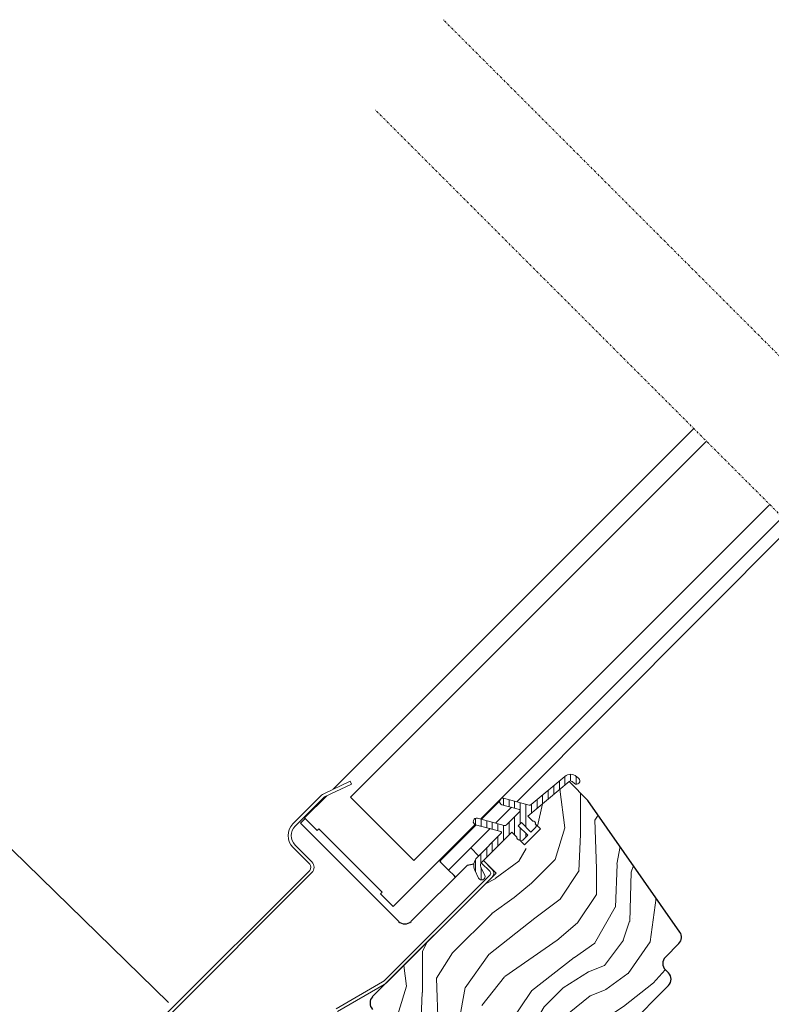
# Model space of a CAD drawing. Units: millimetres. Extents: x 5926 to 7958, y 5168 to 6585.
# Drawn here: x 7019 to 7187, y 5990 to 6210 of the extents above; entities that cross this region are included whole.
import ezdxf

# ---------------------------------------------------------------- set-up
doc = ezdxf.new("R2010")
doc.units = ezdxf.units.MM
doc.linetypes.add('DASHDOT', pattern=[1, 0.5, -0.25, 0, -0.25])
doc.linetypes.add('SLD-SOLID', pattern=[0])
for name, color, linetype, lineweight in [('KEYLITE DIMENSIONS', 6, 'Continuous', 15), ('KEYLITE ROOF WINDOW BREAK LINES', 1, 'DASHDOT', 15), ('KEYLITE ROOF WINDOW FLASHING', 4, 'Continuous', 15), ('KEYLITE ROOF WINDOW GLASS', 2, 'Continuous', 15), ('KEYLITE ROOF WINDOW HATCH', 1, 'Continuous', 15), ('KEYLITE ROOF WINDOW SEAL', 6, 'Continuous', 9)]:
    doc.layers.add(name, color=color, linetype=linetype, lineweight=lineweight)

msp = doc.modelspace()

# ---------------------------------------------------------------- hatches: boundary and pattern name
at = {"layer": 'KEYLITE ROOF WINDOW HATCH'}
h = msp.add_hatch(dxfattribs=at)
h.set_pattern_fill('WOOD_3', color=256, scale=50, angle=45, style=0, pattern_type=2)
h.set_pattern_definition([(40.2364, (9401.197, 2256.009), (-424.2638028, -353.5537234), [6.0208, -596.05895]), (56.3099, (9405.793, 2259.898), (106.066127, 176.776638), [7.64855, -247.30245]), (90, (9410.036, 2266.262), (-35.35535, 35.35535), [5.65685, -65.0538]), (91.8476, (9410.036, 2271.919), (-35.3551518, 1025.3048459), [10.96585, -1085.61975]), (57.9946, (9409.6824, 2282.879), (-247.4874862, -388.908671), [6.67085, -660.41235]), (45, (9413.22, 2288.536), (-3e-12, 70.7107), [12.5, -37.5]), (35.5377, (9422.057, 2297.375), (-212.131996, -141.42145), [6.08275, -298.05535]), (39.2894, (9391.651, 2265.555), (-353.5534167, -282.8426456), [5.02495, -497.46885]), (45, (9395.54, 2268.737), (-3e-12, 70.7107), [7.5, -42.5]), (73.3008, (9400.8435, 2274.0403), (176.776209, 601.0409052), [7.3824, -730.85875]), (97.125, (9402.965, 2281.1113), (35.3552413, -318.1980856), [11.40175, -558.68595]), (84.2894, (9401.5506, 2292.425), (35.3553747, 388.9087393), [7.10635, -703.5272]), (51.3402, (9402.258, 2299.496), (247.4872965, 318.198086), [9.0554, -443.71385]), (33.1113, (9407.9146, 2306.5672), (-601.041041, -388.9082618), [9.70825, -961.11615]), (38.2902, (9380.691, 2276.515), (353.5532095, 282.842964), [8.5586, -847.3035]), (48.3665, (9387.4085, 2281.8184), (530.3296743, 601.0411276), [8.5147, -842.95465]), (78.6901, (9393.065, 2288.182), (-35.355276, -106.06605), [9.0139, -171.2637]), (92.4896, (9394.833, 2297.0212), (-35.3559739, 742.4620988), [8.1394, -805.8016]), (59.9314, (9394.4796, 2305.153), (282.842839, 494.974658), [7.7621, -768.44665]), (45, (9398.37, 2311.87), (-3e-12, 70.7107), [6, -44]), (32.0054, (9402.6113, 2316.113), (388.908671, 247.4874862), [6.67085, -660.41235]), (45, (9418.17, 2260.96), (-3e-12, 70.7107), [0, -50]), (268.1524, (9417.814, 2271.2118), (35.3551518, 1025.3048459), [10.96585, -1085.61975]), (251.5651, (9382.105, 2295.607), (8e-05, -70.7107), [4.47215, -107.33125]), (233.1301, (9380.691, 2291.3644), (-176.77671, -247.487343), [7.07105, -346.4823]), (201.8014, (9376.4483, 2285.7075), (-247.487411, -106.065961), [3.8079, -376.98075]), (71.5651, (9417.814, 2271.212), (-8e-05, 70.7107), [5.59015, -106.21325]), (51.7098, (9419.582, 2276.515), (-282.842964, -353.5532095), [8.5586, -847.3035]), (34.8753, (9424.8852, 2283.2327), (707.10704205, 494.9744004), [14.22145, -1407.9248]), (34.6952, (9405.086, 2252.12), (247.487226, 176.7769104), [5.59015, -553.4268]), (60.5241, (9409.6824, 2255.302), (-282.8428273, -494.9747045), [9.34075, -924.7363]), (87.8789, (9414.2786, 2263.4337), (-35.3553758, -883.8834958), [9.5525, -945.69615]), (79.6952, (9414.632, 2272.9796), (106.0655098, 601.0408654), [7.9057, -782.6637]), (54.4623, (9416.046, 2280.758), (141.42145, 212.131996), [9.12415, -295.014]), (38.4181, (9421.3496, 2288.1824), (-671.75102275, -530.33060694), [13.08625, -1295.539]), (36.8699, (9396.247, 2260.959), (-247.487343, -176.77671), [7.07105, -346.4823]), (56.3099, (9401.904, 2265.201), (106.066127, 176.776638), [7.64855, -247.30245]), (87.5104, (9406.1468, 2271.5654), (-35.3559739, -742.4620988), [8.1394, -805.8016]), (90, (9406.5, 2279.697), (-35.35535, 35.35535), [9.1924, -61.5183]), (62.354, (9406.5004, 2288.8895), (-318.1983173, -601.040641), [8.38155, -829.7712]), (41.6335, (9410.3895, 2296.314), (-601.0411276, -530.3296743), [8.5147, -842.95465]), (27.8973, (9416.7534, 2301.971), (459.6193096, 247.487594), [6.80075, -673.2728]), (36.2538, (9387.4085, 2269.7976), (282.8428374, 212.1318625), [6.57645, -651.07085]), (59.9314, (9392.7118, 2273.6867), (282.842839, 494.974658), [7.7621, -768.44665]), (77.0054, (9396.601, 2280.404), (-70.710602, -282.842714), [9.434, -462.2651]), (94.8991, (9398.7222, 2289.5966), (70.7108149, -848.52813705), [12.41975, -1229.5545]), (60.9454, (9397.6615, 2301.971), (-106.066026, -176.776696), [7.2801, -356.7254]), (38.991, (9401.197, 2308.335), (388.9086967, 318.1980669), [9.5525, -945.69615]), (21.8014, (9408.622, 2314.3454), (247.487411, 106.065961), [3.8079, -376.98075]), (35.5377, (9376.802, 2280.404), (-212.131996, -141.42145), [6.08275, -298.05535]), (55.008, (9381.7516, 2283.9398), (318.197913, 459.6195148), [8.63135, -854.5025]), (82.4054, (9386.7014, 2291.0108), (106.0653989, 813.1728838), [10.70045, -1059.34625]), (74.0546, (9423.471, 2266.262), (106.06603, 388.908744), [5.1478, -509.6337]), (55.7843, (9424.8852, 2271.2118), (-459.6193708, -671.751444), [10.6888, -1058.18915]), (37.875, (9430.8956, 2280.0507), (-282.842665, -212.1321085), [12.0934, -391.0195])])
edge = h.paths.add_edge_path()
edge.add_line((7141.49, 6039.44), (7145.66, 6035.21))
edge.add_line((7145.66, 6035.21), (7166.25, 6005.81))
edge.add_arc((7156.33, 6007.53), 10.07, 301.9334, 350.134, ccw=False)
edge.add_line((7161.65, 5998.98), (7164.32, 5995.77))
edge.add_arc((7164.47, 5994.66), 1.12, -133.5164, 97.5525, ccw=False)
edge.add_line((7163.69, 5993.84), (7166.36, 5993.46))
edge.add_arc((7164.79, 5991.98), 2.16, -239.5621, 43.2545, ccw=False)
edge.add_line((7163.69, 5993.84), (7138.76, 5968.9))
edge.add_arc((7137.79, 5974.75), 5.93, 228.4385, 279.3902, ccw=False)
edge.add_line((7133.86, 5970.32), (7131.52, 5971.95))
edge.add_line((7131.52, 5971.95), (7131.52, 5974.77))
edge.add_line((7131.52, 5974.77), (7136.47, 5980.76))
edge.add_line((7136.47, 5980.76), (7134.35, 5982.88))
edge.add_line((7134.35, 5982.88), (7133.64, 5982.17))
edge.add_line((7133.64, 5982.17), (7125.67, 5977.93))
edge.add_line((7125.67, 5977.93), (7118.99, 5981.16))
edge.add_line((7118.99, 5981.16), (7124.1, 5986.77))
edge.add_line((7124.1, 5986.77), (7124.51, 5986.39))
edge.add_line((7124.51, 5986.39), (7121.83, 5989.58))
edge.add_line((7121.83, 5989.58), (7114.69, 5982.78))
edge.add_arc((7096.77, 5999.87), 24.76, 298.7922, 316.3678, ccw=False)
edge.add_line((7108.69, 5978.17), (7105.02, 5984.46))
edge.add_arc((7103.96, 5989.96), 5.59, 124.871, 280.8608, ccw=False)
edge.add_line((7100.76, 5994.55), (7125.16, 6018.94))
edge.add_line((7125.16, 6018.94), (7122.33, 6021.77))
edge.add_line((7122.33, 6021.77), (7128.55, 6027.77))
edge.add_line((7128.55, 6027.77), (7132.79, 6023.53))
edge.add_line((7132.79, 6023.53), (7136.19, 6027.6))
edge.add_line((7136.19, 6027.6), (7132.23, 6031.67))
edge.add_line((7132.23, 6031.67), (7141.49, 6039.44))

# ---------------------------------------------------------------- linework, layer by layer
at = {"color": 7, "linetype": 'SLD-SOLID'}
for p, q in [((7129.81, 6034.91), (7191.17, 6096.47)), ((7145.66, 6035.21), (7141.49, 6039.44)), ((7121.92, 6030.99), (7125.95, 6035.01)), ((7166.25, 6005.81), (7145.66, 6035.21)), ((7125.05, 6030.15), (7128.58, 6033.68)), ((7081.46, 6030.12), (7082.52, 6031.18)), ((7082.87, 6028.7), (7081.46, 6030.12)), ((7112.57, 6021.63), (7120.7, 6029.76)), ((7134, 6029.9), (7133.95, 6029.95)), ((7103.38, 6008.2), (7082.87, 6028.7)), ((7119.5, 6024.6), (7123.82, 6028.92)), ((7135.06, 6028.84), (7131.52, 6025.31)), ((7117.03, 6026.37), (7117.17, 6026.23)), ((7117.52, 6026.58), (7117.38, 6026.72)), ((7130.41, 6026.42), (7130.46, 6026.37)), ((7119.5, 6024.6), (7114.55, 6019.65)), ((7121.27, 6022.83), (7119.5, 6024.6)), ((7112.57, 6021.63), (7112.75, 6021.45)), ((7112.75, 6021.45), (7114.55, 6019.65)), ((7120.19, 6020.94), (7118.68, 6020.67)), ((7124.31, 6019.79), (7122.33, 6021.77)), ((7122.33, 6021.77), (7125.16, 6018.94)), ((7125.16, 6018.94), (7097.58, 5991.37)), ((7118.68, 6020.67), (7106.21, 6008.2)), ((7115.79, 6018.42), (7114.55, 6019.65)), ((7100.76, 5994.55), (7124.31, 6018.1)), ((7116.11, 6018.1), (7115.79, 6018.42)), ((7162.99, 6000.21), (7166.03, 6003.24)), ((7163.69, 5996.67), (7162.99, 5997.38)), ((7138.76, 5968.9), (7163.69, 5993.84))]:
    msp.add_line(p, q, dxfattribs=at)
for p, q in [((7134, 6029.9), (7135.06, 6028.84)), ((7130.46, 6026.37), (7131.52, 6025.31))]:
    msp.add_line(p, q)
for centre, start, end in [((7104.79, 6009.61), 225, 315), ((7164.61, 6004.66), 315, 35), ((7164.4, 5998.79), 135, 225), ((7162.28, 5995.26), 315, 45), ((7098.99, 5989.95), 135, 225)]:
    msp.add_arc(centre, 2, start, end, dxfattribs=at)
at = {"layer": 'KEYLITE DIMENSIONS'}
msp.add_line((7051.94, 5990.08), (7007.93, 6033), dxfattribs=at)
at = {"layer": 'KEYLITE ROOF WINDOW BREAK LINES'}
for p, q in [((7275.78, 6047.22), (7113.36, 6209.64)), ((7260.57, 6027.07), (7098.16, 6189.49)), ((7260.57, 6027.07), (7098.16, 6189.49))]:
    msp.add_line(p, q, dxfattribs=at)
at = {"layer": 'KEYLITE ROOF WINDOW FLASHING', "linetype": 'SLD-SOLID'}
for p, q in [((7092.59, 6039.49), (7086.65, 6036.72)), ((7086.95, 6036.09), (7092.89, 6038.86)), ((7092.59, 6039.49), (7092.89, 6038.86)), ((7086.17, 6036.38), (7079.76, 6029.97)), ((7080.26, 6029.48), (7086.67, 6035.89)), ((7084, 6021.49), (7080.26, 6025.24)), ((7079.76, 6024.74), (7083.51, 6020.99)), ((7123.81, 6019.3), (7121.85, 6021.26)), ((7083.51, 6019.58), (7050.42, 5986.49)), ((7050.91, 5985.99), (7084, 6019.09)), ((7100.27, 5995.04), (7123.81, 6018.59)), ((7099.79, 5994.68), (7089.4, 5988.68)), ((7089.75, 5988.07), (7100.14, 5994.07))]:
    msp.add_line(p, q, dxfattribs=at)
for centre, radius, start, end in [((7087.37, 6035.18), 1.7, 115, 135), ((7087.37, 6035.18), 1, 115, 135), ((7082.38, 6027.36), 3.7, 135, 225), ((7082.38, 6027.36), 3, 135, 225), ((7082.8, 6020.29), 1, 315, 45), ((7082.8, 6020.29), 1.7, 315, 45), ((7123.46, 6018.94), 0.5, 315, 45), ((7123.46, 6018.94), 1.2, 315, 45), ((7098.64, 5996.67), 2.3, 300, 315), ((7098.64, 5996.67), 3, 300, 315)]:
    msp.add_arc(centre, radius, start, end, dxfattribs=at)
at = {"layer": 'KEYLITE ROOF WINDOW GLASS', "linetype": 'SLD-SOLID'}
for p, q in [((7141.07, 6090.01), (7169.35, 6118.29)), ((7143.88, 6087.19), (7172.17, 6115.48)), ((7158.02, 6073.05), (7186.31, 6101.34)), ((7160.87, 6070.21), (7189.15, 6098.49)), ((7088.77, 6037.71), (7141.07, 6090.01)), ((7092.62, 6035.93), (7143.88, 6087.19)), ((7106.76, 6021.79), (7158.02, 6073.05)), ((7121.7, 6031.04), (7160.87, 6070.21)), ((7082.38, 6031.32), (7087.32, 6036.26)), ((7082.38, 6031.32), (7085.21, 6028.49)), ((7102.18, 6011.52), (7120.48, 6029.83)), ((7085.21, 6028.49), (7085.56, 6028.84)), ((7085.21, 6028.49), (7085.56, 6028.84)), ((7085.56, 6028.84), (7099.7, 6014.7)), ((7099.35, 6014.35), (7099.7, 6014.7)), ((7099.35, 6014.35), (7099.7, 6014.7)), ((7099.35, 6014.35), (7102.18, 6011.52))]:
    msp.add_line(p, q, dxfattribs=at)
at = {"layer": 'KEYLITE ROOF WINDOW GLASS'}
msp.add_line((7092.62, 6035.93), (7106.76, 6021.79), dxfattribs=at)
at = {"layer": 'KEYLITE ROOF WINDOW SEAL'}
for p, q in [((7140.56, 6038.67), (7140.56, 6040.62)), ((7140.56, 6038.67), (7140.56, 6040.62)), ((7141.81, 6039.56), (7141.81, 6041.06)), ((7143.06, 6038.82), (7143.06, 6040.62)), ((7138.06, 6036.57), (7138.06, 6038.53)), ((7139.31, 6037.62), (7139.31, 6039.58)), ((7135.56, 6034.47), (7135.56, 6036.43)), ((7136.81, 6035.52), (7136.81, 6037.48)), ((7126.81, 6034.16), (7126.81, 6035.68)), ((7128.06, 6033.82), (7128.06, 6035.38)), ((7129.31, 6033.49), (7129.31, 6035.04)), ((7130.56, 6033.05), (7130.56, 6034.71)), ((7131.81, 6029.26), (7131.81, 6034.37)), ((7133.06, 6032.37), (7133.06, 6034.33)), ((7134.31, 6033.42), (7134.31, 6035.38)), ((7130.56, 6030.01), (7130.56, 6032.87)), ((7120.56, 6029.8), (7120.56, 6031.2)), ((7121.81, 6029.46), (7121.81, 6031.01)), ((7123.06, 6029.13), (7123.06, 6030.68)), ((7124.31, 6028.79), (7124.31, 6030.34)), ((7125.56, 6028.51), (7125.56, 6030.01)), ((7126.81, 6026.26), (7126.81, 6029.67)), ((7128.06, 6027.51), (7128.06, 6030.34)), ((7129.31, 6027.59), (7129.31, 6031.59)), ((7125.56, 6028.46), (7125.56, 6028.46)), ((7128.69, 6028.14), (7129.8, 6027.03)), ((7130.56, 6028.49), (7130.56, 6029.09)), ((7130.56, 6026.26), (7130.56, 6028.49)), ((7131.81, 6027.01), (7131.81, 6027.84)), ((7124.31, 6023.85), (7124.31, 6025.96)), ((7125.56, 6025.15), (7125.56, 6027.03)), ((7121.78, 6021.13), (7121.78, 6023.34)), ((7123.06, 6022.55), (7123.06, 6024.76)), ((7120.56, 6019.34), (7120.56, 6022.04)), ((7121.81, 6017.6), (7121.81, 6020.21))]:
    msp.add_line(p, q, dxfattribs=at)
at = {"layer": 'KEYLITE ROOF WINDOW SEAL', "linetype": 'SLD-SOLID'}
for p, q in [((7132.23, 6031.67), (7141.49, 6039.44)), ((7140.53, 6040.59), (7133, 6034.27)), ((7142.13, 6039.44), (7142.68, 6038.98)), ((7143.65, 6040.13), (7143.1, 6040.59)), ((7143.67, 6039.07), (7143.73, 6039.14)), ((7126, 6035.21), (7125.97, 6035.11)), ((7126.46, 6034.25), (7130.4, 6033.2)), ((7132.55, 6034.17), (7126.85, 6035.7)), ((7130.51, 6032.78), (7127.48, 6029.75)), ((7120.12, 6030.74), (7120.09, 6030.65)), ((7120.59, 6029.79), (7126.19, 6028.29)), ((7127, 6029.63), (7120.98, 6031.24)), ((7130.11, 6029.55), (7130.81, 6030.26)), ((7130.81, 6030.26), (7132.94, 6028.14)), ((7133.34, 6030.56), (7132.23, 6031.67)), ((7132.23, 6031.67), (7133.34, 6030.56)), ((7126.31, 6027.87), (7120.91, 6022.48)), ((7121.98, 6021.42), (7128.69, 6028.14)), ((7132.23, 6027.43), (7130.11, 6029.55)), ((7131.17, 6026.37), (7132.23, 6027.43)), ((7132.94, 6028.14), (7134, 6029.2)), ((7130.46, 6026.37), (7130.41, 6026.42)), ((7120.42, 6019.66), (7121.26, 6017.84)), ((7122.62, 6018.47), (7121.78, 6020.29)), ((7122.19, 6017.5), (7122.28, 6017.54))]:
    msp.add_line(p, q, dxfattribs=at)
for centre, radius, start, end in [((7141.81, 6039.06), 2, 50, 130), ((7141.81, 6039.06), 0.5, 50, 130), ((7143.13, 6039.52), 0.7, 230, 320), ((7143.2, 6039.59), 0.7, 320, 50), ((7126.65, 6034.93), 0.7, 165, 255), ((7126.67, 6035.02), 0.7, 75, 165), ((7132.68, 6034.66), 0.5, 255, 310), ((7130.33, 6032.96), 0.25, 315, 75), ((7120.77, 6030.47), 0.7, 165, 255), ((7120.8, 6030.56), 0.7, 75, 165), ((7127.13, 6030.11), 0.5, 255, 315), ((7133.47, 6030.08), 0.5, 345, 105), ((7133.64, 6029.55), 0.5, 315, 45), ((7126.13, 6028.05), 0.25, 315, 75), ((7130.28, 6026.9), 0.5, 165, 285), ((7130.81, 6026.72), 0.5, 225, 315), ((7122.68, 6020.71), 2.5, 135, 205), ((7122.68, 6020.71), 1, 135, 205), ((7121.9, 6018.14), 0.7, 205, 295), ((7121.99, 6018.18), 0.7, 295, 25)]:
    msp.add_arc(centre, radius, start, end, dxfattribs=at)

doc.saveas('drawing.dxf')
